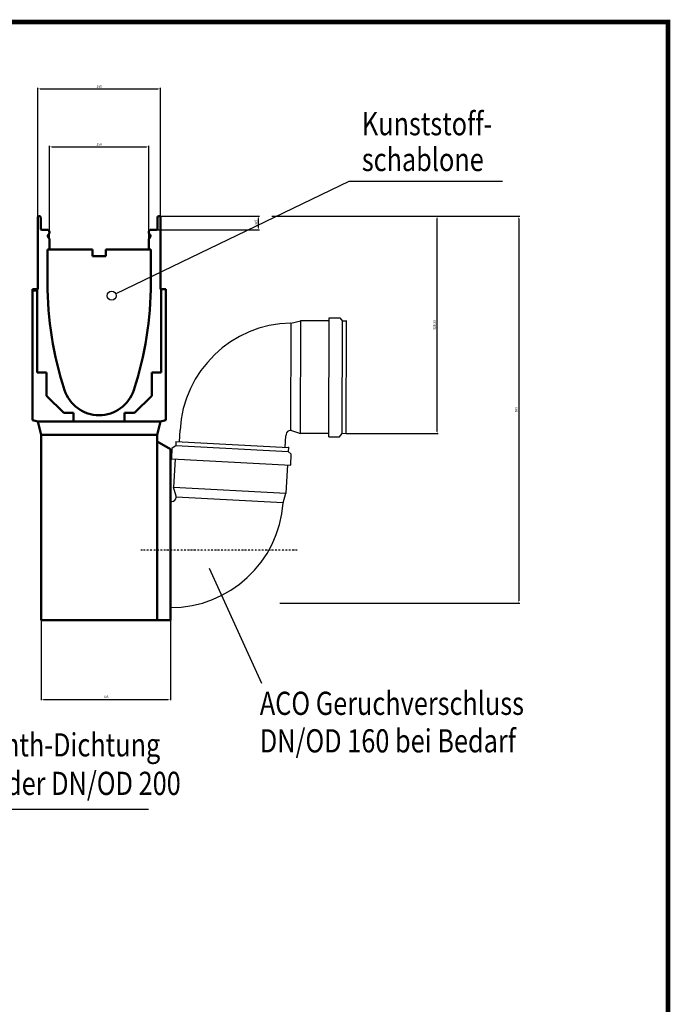
# Model space of a CAD drawing. Units: millimetres. Extents: x 2444 to 34200, y 1668 to 11103.
# Drawn here: x 12665 to 13648, y 7887 to 9373 of the extents above; entities that cross this region are included whole.
import ezdxf

# ---------------------------------------------------------------- set-up
doc = ezdxf.new("R2010")
doc.units = ezdxf.units.MM
doc.linetypes.add('AUSGEZOGEN', pattern=[0])
doc.linetypes.add('STRICHPUNKT', pattern=[1, 0.5, -0.25, 0, -0.25])
for name, color, linetype in [('AM_BOR', 7, 'Continuous'), ('BEMASS', 3, 'Continuous'), ('BEMASSGeruch', 3, 'Continuous'), ('Deutsch', 143, 'Continuous'), ('DUENN', 4, 'Continuous'), ('Geruchsverschluss', 4, 'Continuous'), ('KOPF', 12, 'AUSGEZOGEN'), ('MITTE', 1, 'STRICHPUNKT'), ('SICHTBAR', 7, 'Continuous')]:
    doc.layers.add(name, color=color, linetype=linetype)
doc.styles.add('BEMSTIL', font='isocp3.shx', dxfattribs={"width": 0.8})
doc.dimstyles.new('BEMASS', dxfattribs={"dimtxt": 3.5, "dimasz": 3.5, "dimexe": 1.4, "dimexo": 0, "dimgap": 2, "dimtad": 1, "dimtxsty": 'BEMSTIL', "dimcen": 3, "dimclrd": 3, "dimclre": 3, "dimclrt": 3, "dimadec": 0, "dimazin": 0, "dimtfac": 0.875, "dimtmove": 2, "dimatfit": 3, "dimfxl": 1, "dimtolj": 1, "dimlwd": 25, "dimlwe": 25, "dimarcsym": 0})

# ---------------------------------------------------------------- blocks, each defined once
blk = doc.blocks.new('*D612')
at = {"layer": 'BEMASS', "color": 3, "lineweight": 25, "transparency": 16777216}
for p, q in [((12710.1, 9040.9), (12710.1, 9182.3)), ((12713.6, 9180.9), (12856.6, 9180.9)), ((12860.1, 9040.9), (12860.1, 9182.3))]:
    blk.add_line(p, q, dxfattribs=at)
at = {"layer": 'BEMASS', "color": 3, "transparency": 16777216}
for points in [[(12713.6, 9181.5), (12713.6, 9180.3), (12710.1, 9180.9)], [(12856.6, 9181.5), (12856.6, 9180.3), (12860.1, 9180.9)]]:
    blk.add_solid(points, dxfattribs=at)
at = {"layer": 'DEFPOINTS', "color": 0, "transparency": 16777216}
for p in [(12860.1, 9180.9), (12710.1, 9040.9), (12860.1, 9040.9)]:
    blk.add_point(p, dxfattribs=at)
at = {"layer": 'BEMASS', "color": 3, "transparency": 16777216, "insert": (12785.1, 9184.7), "char_height": 3.5, "attachment_point": 5, "style": 'BEMSTIL'}
blk.add_mtext('\\A1;150', dxfattribs=at)
blk = doc.blocks.new('*D613')
at = {"layer": 'BEMASS', "color": 3, "lineweight": 25, "transparency": 16777216}
for p, q in [((12697.6, 8466.3), (12697.6, 8345.5)), ((12892.6, 8466.3), (12892.6, 8345.5)), ((12701.1, 8346.9), (12889.1, 8346.9))]:
    blk.add_line(p, q, dxfattribs=at)
at = {"layer": 'BEMASS', "color": 3, "transparency": 16777216}
for points in [[(12701.1, 8347.4), (12701.1, 8346.3), (12697.6, 8346.9)], [(12889.1, 8347.4), (12889.1, 8346.3), (12892.6, 8346.9)]]:
    blk.add_solid(points, dxfattribs=at)
at = {"layer": 'DEFPOINTS', "color": 0, "transparency": 16777216}
for p in [(12697.6, 8466.3), (12892.6, 8466.3), (12892.6, 8346.9)]:
    blk.add_point(p, dxfattribs=at)
at = {"layer": 'BEMASS', "color": 3, "transparency": 16777216, "insert": (12795.1, 8350.6), "char_height": 3.5, "attachment_point": 5, "style": 'BEMSTIL'}
blk.add_mtext('\\A1;195', dxfattribs=at)
blk = doc.blocks.new('RA_A4_AM')
at = {"layer": 'KOPF', "const_width": 0.7}
blk.add_lwpolyline([(207.3, 3), (13, 3), (13, 44), (13, 296), (207.3, 296), (207.3, 44), (207.3, 3)], dxfattribs=at)
blk = doc.blocks.new('*D605')
at = {"layer": 'BEMASS', "color": 3, "lineweight": 25, "transparency": 16777216}
for p, q in [((12692.6, 9074.3), (12692.6, 9269.8)), ((12696.1, 9268.4), (12874.1, 9268.4)), ((12877.6, 9074.3), (12877.6, 9269.8))]:
    blk.add_line(p, q, dxfattribs=at)
at = {"layer": 'BEMASS', "color": 3, "transparency": 16777216}
for points in [[(12696.1, 9269), (12696.1, 9267.8), (12692.6, 9268.4)], [(12874.1, 9269), (12874.1, 9267.8), (12877.6, 9268.4)]]:
    blk.add_solid(points, dxfattribs=at)
at = {"layer": 'DEFPOINTS', "color": 0, "transparency": 16777216}
for p in [(12877.6, 9268.4), (12692.6, 9074.3), (12877.6, 9074.3)]:
    blk.add_point(p, dxfattribs=at)
at = {"layer": 'BEMASS', "color": 3, "transparency": 16777216, "insert": (12785.1, 9272.1), "char_height": 3.5, "attachment_point": 5, "style": 'BEMSTIL'}
blk.add_mtext('\\A1;185', dxfattribs=at)
blk = doc.blocks.new('*D606')
at = {"layer": 'BEMASS', "color": 3, "lineweight": 25, "transparency": 16777216}
for p, q in [((12875.6, 9076.3), (13027.3, 9076.3)), ((13025.9, 9059.3), (13025.9, 9072.8)), ((12871.8, 9055.8), (13027.3, 9055.8))]:
    blk.add_line(p, q, dxfattribs=at)
at = {"layer": 'BEMASS', "color": 3, "transparency": 16777216}
for points in [[(13025.3, 9072.8), (13026.5, 9072.8), (13025.9, 9076.3)], [(13025.3, 9059.3), (13026.5, 9059.3), (13025.9, 9055.8)]]:
    blk.add_solid(points, dxfattribs=at)
at = {"layer": 'DEFPOINTS', "color": 0, "transparency": 16777216}
for p in [(12875.6, 9076.3), (13025.9, 9076.3), (12871.8, 9055.8)]:
    blk.add_point(p, dxfattribs=at)
at = {"layer": 'BEMASS', "color": 3, "transparency": 16777216, "insert": (13021.9, 9066.1), "char_height": 3.5, "attachment_point": 5, "rotation": 90, "style": 'BEMSTIL'}
blk.add_mtext('\\A1;20,5', dxfattribs=at)
blk = doc.blocks.new('*D607')
at = {"layer": 'BEMASS', "color": 3, "lineweight": 25, "transparency": 16777216}
for p, q in [((13045.9, 9076.3), (13420.1, 9076.3)), ((13418.7, 9072.8), (13418.7, 8495.8)), ((13057.9, 8492.3), (13420.1, 8492.3))]:
    blk.add_line(p, q, dxfattribs=at)
at = {"layer": 'BEMASS', "color": 3, "transparency": 16777216}
for points in [[(13418.2, 9072.8), (13419.3, 9072.8), (13418.7, 9076.3)], [(13418.2, 8495.8), (13419.3, 8495.8), (13418.7, 8492.3)]]:
    blk.add_solid(points, dxfattribs=at)
at = {"layer": 'DEFPOINTS', "color": 0, "transparency": 16777216}
for p in [(13045.9, 9076.3), (13057.9, 8492.3), (13418.7, 8492.3)]:
    blk.add_point(p, dxfattribs=at)
at = {"layer": 'BEMASS', "color": 3, "transparency": 16777216, "insert": (13415, 8784.3), "char_height": 3.5, "attachment_point": 5, "rotation": 90, "style": 'BEMSTIL'}
blk.add_mtext('\\A1;585', dxfattribs=at)
blk = doc.blocks.new('*D608')
at = {"layer": 'BEMASSGeruch', "color": 3, "lineweight": 25, "transparency": 16777216}
for p, q in [((13045.9, 9076.3), (13296.8, 9076.3)), ((13295.4, 8751.5), (13295.4, 9072.8)), ((13158, 8748), (13296.8, 8748))]:
    blk.add_line(p, q, dxfattribs=at)
at = {"layer": 'BEMASSGeruch', "color": 3, "transparency": 16777216}
for points in [[(13294.8, 9072.8), (13296, 9072.8), (13295.4, 9076.3)], [(13294.8, 8751.5), (13296, 8751.5), (13295.4, 8748)]]:
    blk.add_solid(points, dxfattribs=at)
at = {"layer": 'DEFPOINTS', "color": 0, "transparency": 16777216}
for p in [(13045.9, 9076.3), (13295.4, 9076.3), (13158, 8748)]:
    blk.add_point(p, dxfattribs=at)
at = {"layer": 'BEMASSGeruch', "color": 3, "transparency": 16777216, "insert": (13291.4, 8912.1), "char_height": 3.5, "attachment_point": 5, "rotation": 90, "style": 'BEMSTIL'}
blk.add_mtext('\\A1;328,33', dxfattribs=at)

msp = doc.modelspace()

# ---------------------------------------------------------------- linework, layer by layer
at = {"layer": 'DUENN'}
for p, q in [((13162.142, 9128.616), (12810.219, 8959.134)), ((13394.054, 9128.616), (13162.142, 9128.616)), ((12859.813, 8180.44), (12365.065, 8180.44))]:
    msp.add_line(p, q, dxfattribs=at)
msp.add_circle((12804.086, 8956.18), 6.807, dxfattribs=at)
at = {"layer": 'Geruchsverschluss'}
for p, q in [((13074.553, 8914.905), (13089.563, 8918.199)), ((13089.025, 8748.199), (13089.563, 8918.199)), ((13132.263, 8918.063), (13089.563, 8918.199)), ((13131.709, 8743.064), (13132.279, 8923.063)), ((13132.279, 8923.063), (13148.579, 8923.012)), ((13148.579, 8923.012), (13152.363, 8918)), ((13151.825, 8748.001), (13152.363, 8918)), ((13158.832, 8917.979), (13152.632, 8917.999)), ((13158.025, 8747.981), (13158.563, 8917.98)), ((13074.553, 8914.905), (13074.04, 8753.001)), ((12906.241, 8735.807), (12907.22, 8753.429)), ((13066.022, 8727.433), (13066.974, 8744.55)), ((13075.545, 8752.74), (13089.025, 8748.199)), ((13131.725, 8748.064), (13089.025, 8748.199)), ((13131.709, 8743.064), (13148.009, 8743.013)), ((13148.009, 8743.013), (13151.825, 8748.001)), ((13158.025, 8747.981), (13151.825, 8748.001)), ((12894.66, 8710.078), (12895.513, 8726.355)), ((12895.513, 8726.355), (12900.706, 8729.888)), ((12901.03, 8736.08), (12900.706, 8729.888)), ((12900.706, 8729.888), (13070.473, 8720.991)), ((12901.03, 8736.08), (13070.797, 8727.183)), ((13070.797, 8727.183), (13070.473, 8720.991)), ((12894.66, 8710.078), (13074.414, 8700.657)), ((12899.654, 8709.816), (12897.419, 8667.174)), ((13075.267, 8716.935), (13070.473, 8720.991)), ((13074.414, 8700.657), (13075.267, 8716.935)), ((13069.421, 8700.919), (13067.186, 8658.277)), ((12901.205, 8653.463), (12897.419, 8667.174)), ((12897.419, 8667.174), (13067.186, 8658.277)), ((13063.065, 8643.473), (12901.382, 8651.946)), ((13063.065, 8643.473), (13067.186, 8658.277)), ((13030.481, 8370.633), (12951.462, 8544.42))]:
    msp.add_line(p, q, dxfattribs=at)
for centre, radius, start, end in [((13077.957, 8743.939), 171, 91.140662, 176.818681), ((13075.552, 8744.799), 8.582, 116.591367, 181.666769), ((13073.948, 8748.002), 5, 71.383732, 116.591367), ((12896.385, 8652.132), 5, 330.227314, 15.434949), ((12893.276, 8653.91), 8.582, 265.151912, 330.227314), ((12892.551, 8656.359), 171, 270, 355.678019)]:
    msp.add_arc(centre, radius, start, end, dxfattribs=at)
for p in [(13089.563, 8918.199), (13070.797, 8727.183), (13067.186, 8658.277)]:
    msp.add_point(p, dxfattribs=at)
at = {"layer": 'MITTE', "ltscale": 5}
msp.add_line((13084.105, 8572.312), (12848.002, 8572.312), dxfattribs=at)
at = {"layer": 'SICHTBAR', "linetype": 'Continuous', "lineweight": 50}
for p, q in [((12692.551, 9038.312), (12692.551, 9074.312)), ((12694.551, 9076.312), (12694.801, 9076.312)), ((12696.801, 9074.312), (12696.801, 9057.312)), ((12873.301, 9057.312), (12873.301, 9074.312)), ((12875.301, 9076.312), (12875.551, 9076.312)), ((12877.551, 9074.312), (12877.551, 9038.312)), ((12698.301, 9055.812), (12706.551, 9055.812)), ((12710.051, 9052.312), (12710.051, 9051.509)), ((12860.051, 9051.509), (12860.051, 9052.312)), ((12863.551, 9055.812), (12871.801, 9055.812)), ((12692.551, 8966.312), (12692.551, 9038.312)), ((12707.626, 9046.062), (12709.582, 9042.675)), ((12709.026, 9049.034), (12707.865, 9047.873)), ((12710.051, 9040.925), (12710.051, 9030.812)), ((12860.051, 9030.812), (12860.051, 9040.925)), ((12860.52, 9042.675), (12862.475, 9046.062)), ((12862.237, 9047.873), (12861.076, 9049.034)), ((12877.551, 9038.312), (12877.551, 8966.312)), ((12707.051, 8975.812), (12707.051, 9025.812)), ((12707.051, 9025.812), (12710.051, 9025.812)), ((12707.051, 8975.812), (12707.051, 9025.812)), ((12707.051, 9025.812), (12775.051, 9025.812)), ((12710.051, 9025.812), (12710.051, 9030.812)), ((12775.051, 9015.812), (12775.051, 9025.812)), ((12795.051, 9025.812), (12863.051, 9025.812)), ((12795.051, 9025.812), (12795.051, 9015.812)), ((12860.051, 9030.812), (12860.051, 9025.812)), ((12860.051, 9025.812), (12863.051, 9025.812)), ((12863.051, 9025.812), (12863.051, 8975.812)), ((12863.051, 9025.812), (12863.051, 8975.812)), ((12795.051, 9015.812), (12775.051, 9015.812)), ((12691.551, 8966.312), (12684.551, 8966.312)), ((12684.551, 8966.312), (12684.551, 8964.169)), ((12684.551, 8964.169), (12689.407, 8964.169)), ((12684.551, 8768.456), (12684.551, 8964.169)), ((12689.407, 8964.169), (12691.551, 8966.312)), ((12691.551, 8840.312), (12691.551, 8966.312)), ((12691.551, 8966.312), (12692.551, 8966.312)), ((12877.551, 8966.312), (12878.551, 8966.312)), ((12878.551, 8966.312), (12878.551, 8840.312)), ((12885.551, 8966.312), (12878.551, 8966.312)), ((12885.551, 8964.169), (12885.551, 8966.312)), ((12885.551, 8964.169), (12885.551, 8768.456)), ((12705.551, 8840.312), (12691.551, 8840.312)), ((12705.551, 8805.312), (12705.551, 8840.312)), ((12878.551, 8840.312), (12864.551, 8840.312)), ((12864.551, 8840.312), (12864.551, 8805.312)), ((12731.551, 8779.312), (12705.551, 8805.312)), ((12864.551, 8805.312), (12838.551, 8779.312)), ((12746.551, 8779.312), (12731.551, 8779.312)), ((12746.551, 8766.312), (12746.551, 8779.312)), ((12838.551, 8779.312), (12823.551, 8779.312)), ((12823.551, 8779.312), (12823.551, 8766.312)), ((12692.551, 8766.312), (12684.551, 8768.456)), ((12692.551, 8766.312), (12746.551, 8766.312)), ((12692.551, 8766.312), (12697.551, 8746.312)), ((12746.551, 8766.312), (12823.551, 8766.312)), ((12823.551, 8766.312), (12877.551, 8766.312)), ((12872.551, 8746.312), (12877.551, 8766.312)), ((12885.551, 8768.456), (12877.551, 8766.312)), ((12697.551, 8746.312), (12872.551, 8746.312)), ((12697.551, 8746.312), (12697.551, 8466.312)), ((12872.551, 8466.312), (12872.551, 8746.312)), ((12872.632, 8736.312), (12872.551, 8736.312)), ((12872.632, 8586.312), (12872.632, 8736.312)), ((12892.551, 8724.812), (12872.632, 8736.312)), ((12892.551, 8724.812), (12892.551, 8586.312)), ((12872.632, 8586.312), (12872.632, 8466.312)), ((12892.551, 8466.312), (12892.551, 8586.312)), ((12872.551, 8466.312), (12697.551, 8466.312)), ((12872.632, 8466.312), (12872.551, 8466.312)), ((12872.632, 8466.312), (12892.551, 8466.312))]:
    msp.add_line(p, q, dxfattribs=at).dxf.unprotected_set("ltscale", 0)
for centre, radius, start, end in [((12694.551, 9074.312), 2, 90, 180), ((12694.801, 9074.312), 2, 0, 90), ((12875.301, 9074.312), 2, 90, 180), ((12875.551, 9074.312), 2, 0, 90), ((12698.301, 9057.312), 1.5, 180, 270), ((12706.551, 9052.312), 3.5, 0, 90), ((12706.551, 9051.509), 3.5, 315, 0), ((12863.551, 9052.312), 3.5, 90, 180), ((12863.551, 9051.509), 3.5, 180, 225), ((12871.801, 9057.312), 1.5, 270, 0), ((12708.925, 9046.812), 1.5, 135, 210), ((12706.551, 9040.925), 3.5, 0, 30), ((12863.551, 9040.925), 3.5, 150, 180), ((12861.176, 9046.812), 1.5, 330, 45), ((13230.616, 8975.812), 523.565, 180, 198.026409), ((13230.616, 8975.812), 523.565, 180, 198.026409), ((12339.486, 8975.812), 523.565, 341.973591, 0), ((12339.486, 8975.812), 523.565, 341.973591, 0), ((12785.051, 8830.812), 55, 198.026409, 341.973591), ((12785.051, 8830.812), 55, 198.026409, 341.973591)]:
    msp.add_arc(centre, radius, start, end, dxfattribs=at).dxf.unprotected_set("ltscale", 0)

# ---------------------------------------------------------------- block references
at = {"layer": 'AM_BOR', "xscale": 10, "yscale": 10, "zscale": 10}
msp.add_blockref('RA_A4_AM', (11571.071, 6409.35), dxfattribs=at)

# ---------------------------------------------------------------- texts
at = {"layer": 'Deutsch', "style": 'BEMSTIL', "width": 0.8}
for s, p in [('Kunststoff-', (13181.74, 9198.382)), ('schablone', (13181.74, 9144.342)), ('ACO Geruchverschluss', (13027.69, 8323.483)), ('Lippenlabyrinth-Dichtung', (12417.044, 8260.796)), ('DN/OD 160 bei Bedarf', (13027.69, 8266.836)), ('DN/OD 160 oder DN/OD 200', (12417.044, 8202.641))]:
    msp.add_text(s, height=35, dxfattribs=at).set_placement(p)

# ---------------------------------------------------------------- dimensions: what is measured, and where the dimension line sits
at = {"layer": 'BEMASS'}
for base, p1, p2, picture, middle in [((12877.551, 9268.382), (12692.551, 9074.312), (12877.551, 9074.312), '*D605', (12785.051, 9272.132)), ((12860.051, 9180.931), (12710.051, 9040.925), (12860.051, 9040.925), '*D612', (12785.051, 9184.681)), ((12892.551, 8346.856), (12697.551, 8466.312), (12892.551, 8466.312), '*D613', (12795.051, 8350.606))]:
    dim = msp.add_linear_dim(base=base, p1=p1, p2=p2, dimstyle='BEMASS', dxfattribs=at)
    dim.commit()
    dim.dimension.update_dxf_attribs({"geometry": picture, "text_midpoint": middle})
dim = msp.add_linear_dim(base=(13025.899, 9076.312), p1=(12871.801, 9055.812), p2=(12875.551, 9076.312), angle=90, dimstyle='BEMASS', dxfattribs=at)
dim.commit()
dim.dimension.update_dxf_attribs({"geometry": '*D606', "text_midpoint": (13021.886, 9066.062)})
dim = msp.add_linear_dim(base=(13418.743, 8492.312), p1=(13045.899, 9076.312), p2=(13057.919, 8492.312), angle=90, text='585', dimstyle='BEMASS', dxfattribs=at)
dim.commit()
dim.dimension.update_dxf_attribs({"geometry": '*D607', "text_midpoint": (13414.993, 8784.312)})
at = {"layer": 'BEMASSGeruch'}
dim = msp.add_linear_dim(base=(13295.414, 9076.312), p1=(13158.025, 8747.981), p2=(13045.899, 9076.312), angle=90, dimstyle='BEMASS', dxfattribs=at)
dim.commit()
dim.dimension.update_dxf_attribs({"geometry": '*D608', "text_midpoint": (13291.401, 8912.147)})

doc.saveas('drawing.dxf')
